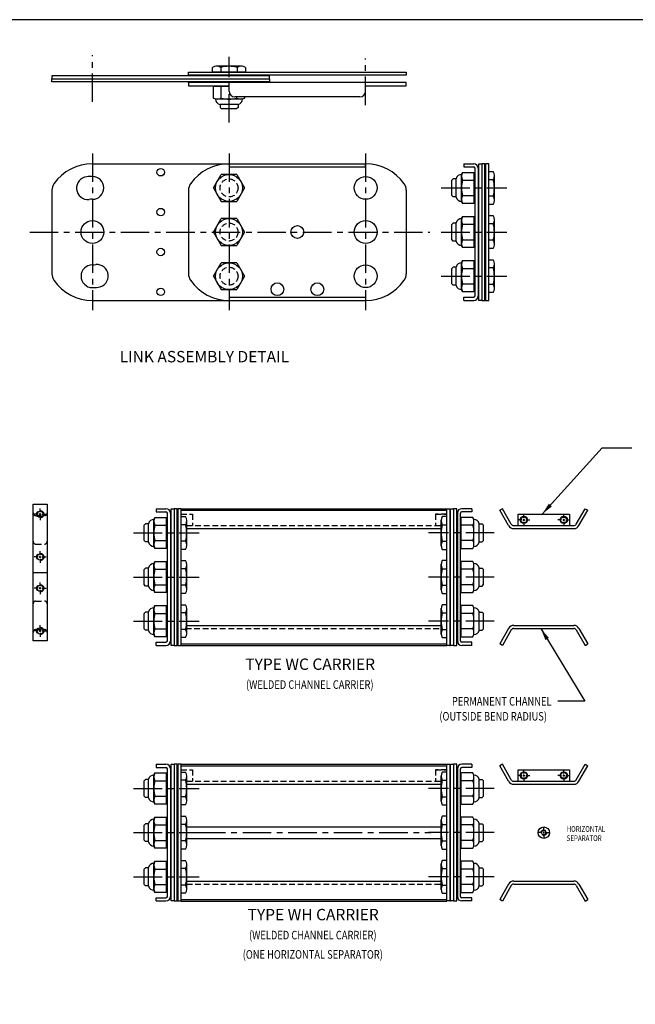
# Model space of a CAD drawing. Extents: x 0 to 137, y 0 to 88.
# Drawn here: x 78 to 105, y 45 to 88 of the extents above; entities that cross this region are included whole.
import ezdxf
from ezdxf.enums import TextEntityAlignment as Align

# ---------------------------------------------------------------- set-up
doc = ezdxf.new("R2010")
doc.units = 0
doc.linetypes.add('CENTER', pattern=[2, 1.25, -0.25, 0.25, -0.25])
doc.linetypes.add('HIDDEN', pattern=[0.375, 0.25, -0.125])
for name, color, linetype in [('BORDER', 1, 'CONTINUOUS'), ('OBJECT_CARRIERS', 2, 'CONTINUOUS'), ('OBJECT_LINKS', 7, 'CONTINUOUS'), ('TEXT-STD', 2, 'CONTINUOUS')]:
    doc.layers.add(name, color=color, linetype=linetype)
doc.styles.add('MASTER', font='romans', dxfattribs={"height": 0.5})

msp = doc.modelspace()

# ---------------------------------------------------------------- linework, layer by layer
at = {"layer": 'BORDER', "color": 1}
msp.add_lwpolyline([(0, 0), (136, 0), (136, 88), (0, 88)], close=True, dxfattribs=at)
at = {"layer": 'OBJECT_CARRIERS'}
for p, q in [((78.100754, 60.733323), (78.100754, 66.732323)), ((78.100754, 66.732323), (78.725754, 66.732323)), ((78.725754, 66.732323), (78.725754, 60.733323)), ((84.598095, 66.538092), (96.268095, 66.538092)), ((84.598095, 66.470592), (96.268095, 66.470592)), ((98.709351, 66.538092), (98.592437, 66.470592)), ((98.983592, 65.793092), (98.592437, 66.470592)), ((99.100506, 65.860592), (98.709351, 66.538092)), ((99.402648, 66.298092), (101.652648, 66.298092)), ((99.402648, 65.798092), (99.402648, 66.298092)), ((101.652648, 66.298092), (101.652648, 65.798092)), ((101.95479, 65.860592), (102.345945, 66.538092)), ((102.071703, 65.793092), (102.462858, 66.470592)), ((102.345945, 66.538092), (102.462858, 66.470592)), ((99.208759, 65.798092), (101.846537, 65.798092)), ((84.848095, 65.663092), (96.018095, 65.663092)), ((99.208759, 65.663092), (101.846537, 65.663092)), ((78.100754, 63.732823), (78.725754, 63.732823)), ((84.802095, 61.413092), (96.018095, 61.413092)), ((99.208759, 61.413092), (101.846537, 61.413092)), ((98.983592, 61.283092), (98.592437, 60.605592)), ((99.100506, 61.215592), (98.709351, 60.538092)), ((99.208759, 61.278092), (101.846537, 61.278092)), ((101.95479, 61.215592), (102.345945, 60.538092)), ((102.071703, 61.283092), (102.462858, 60.605592)), ((78.725754, 60.733323), (78.100754, 60.733323)), ((84.598095, 60.605592), (96.268095, 60.605592)), ((84.598095, 60.538092), (96.268095, 60.538092)), ((98.709351, 60.538092), (98.592437, 60.605592)), ((102.345945, 60.538092), (102.462858, 60.605592)), ((84.598095, 55.319054), (96.268095, 55.319054)), ((98.709351, 55.319054), (98.592437, 55.251554)), ((99.100506, 54.641554), (98.709351, 55.319054)), ((101.95479, 54.641554), (102.345945, 55.319054)), ((102.345945, 55.319054), (102.462858, 55.251554)), ((84.598095, 55.251554), (96.268095, 55.251554)), ((98.983592, 54.574054), (98.592437, 55.251554)), ((99.402648, 55.079054), (101.652648, 55.079054)), ((99.402648, 54.579054), (99.402648, 55.079054)), ((101.652648, 55.079054), (101.652648, 54.579054)), ((102.071703, 54.574054), (102.462858, 55.251554)), ((99.208759, 54.579054), (101.846537, 54.579054)), ((84.848095, 54.444054), (96.018095, 54.444054)), ((99.208759, 54.444054), (101.846537, 54.444054)), ((84.848095, 52.569054), (96.018095, 52.569054)), ((84.848095, 52.069054), (96.018095, 52.069054)), ((84.848095, 50.194054), (96.018095, 50.194054)), ((99.208759, 50.194054), (101.846537, 50.194054)), ((98.983592, 50.064054), (98.592437, 49.386554)), ((99.100506, 49.996554), (98.709351, 49.319054)), ((99.208759, 50.059054), (101.846537, 50.059054)), ((101.95479, 49.996554), (102.345945, 49.319054)), ((102.071703, 50.064054), (102.462858, 49.386554)), ((84.598095, 49.386554), (96.268095, 49.386554)), ((84.598095, 49.319054), (96.268095, 49.319054)), ((98.709351, 49.319054), (98.592437, 49.386554)), ((102.345945, 49.319054), (102.462858, 49.386554))]:
    msp.add_line(p, q, dxfattribs=at)
at = {"layer": 'OBJECT_CARRIERS', "color": 1}
for p, q in [((78.413254, 66.383562), (78.413254, 66.553181)), ((78.324015, 66.294323), (78.154395, 66.294323)), ((78.368634, 66.294323), (78.457873, 66.294323)), ((78.413254, 66.249704), (78.413254, 66.338942)), ((78.413254, 66.205084), (78.413254, 66.035465)), ((78.502492, 66.294323), (78.672112, 66.294323)), ((99.652648, 66.137331), (99.652648, 66.30695)), ((101.402648, 66.137331), (101.402648, 66.30695)), ((99.563409, 66.048092), (99.393789, 66.048092)), ((99.608028, 66.048092), (99.697267, 66.048092)), ((99.652648, 66.003473), (99.652648, 66.092711)), ((99.652648, 65.958853), (99.652648, 65.789234)), ((99.741886, 66.048092), (99.911506, 66.048092)), ((101.313409, 66.048092), (101.143789, 66.048092)), ((101.358028, 66.048092), (101.447267, 66.048092)), ((101.402648, 66.003473), (101.402648, 66.092711)), ((101.402648, 65.958853), (101.402648, 65.789234)), ((101.491886, 66.048092), (101.661506, 66.048092)), ((78.324015, 64.419323), (78.154395, 64.419323)), ((78.368634, 64.419323), (78.457873, 64.419323)), ((78.413254, 64.508562), (78.413254, 64.678181)), ((78.413254, 64.374704), (78.413254, 64.463942)), ((78.502492, 64.419323), (78.672112, 64.419323)), ((78.413254, 64.330084), (78.413254, 64.160465)), ((78.413254, 63.135562), (78.413254, 63.305181)), ((78.324015, 63.046323), (78.154395, 63.046323)), ((78.368634, 63.046323), (78.457873, 63.046323)), ((78.413254, 63.001704), (78.413254, 63.090942)), ((78.413254, 62.957084), (78.413254, 62.787465)), ((78.502492, 63.046323), (78.672112, 63.046323)), ((78.413254, 61.260562), (78.413254, 61.430181)), ((78.324015, 61.171323), (78.154395, 61.171323)), ((78.368634, 61.171323), (78.457873, 61.171323)), ((78.413254, 61.126704), (78.413254, 61.215942)), ((78.413254, 61.082084), (78.413254, 60.912465)), ((78.502492, 61.171323), (78.672112, 61.171323)), ((99.652648, 54.918292), (99.652648, 55.087912)), ((101.402648, 54.918292), (101.402648, 55.087912)), ((99.563409, 54.829054), (99.393789, 54.829054)), ((99.608028, 54.829054), (99.697267, 54.829054)), ((99.652648, 54.784434), (99.652648, 54.873673)), ((99.652648, 54.739815), (99.652648, 54.570195)), ((99.741886, 54.829054), (99.911506, 54.829054)), ((101.313409, 54.829054), (101.143789, 54.829054)), ((101.358028, 54.829054), (101.447267, 54.829054)), ((101.402648, 54.784434), (101.402648, 54.873673)), ((101.402648, 54.739815), (101.402648, 54.570195)), ((101.491886, 54.829054), (101.661506, 54.829054)), ((100.462031, 52.319054), (100.304222, 52.319054)), ((100.494839, 52.319054), (100.560456, 52.319054)), ((100.527648, 52.38467), (100.527648, 52.542479)), ((100.527648, 52.286245), (100.527648, 52.351862)), ((100.593264, 52.319054), (100.751073, 52.319054)), ((100.527648, 52.253437), (100.527648, 52.095628))]:
    msp.add_line(p, q, dxfattribs=at)
at = {"layer": 'OBJECT_CARRIERS', "color": 1, "linetype": 'HIDDEN'}
for p, q in [((78.225754, 66.232323), (78.600754, 66.232323)), ((84.598095, 66.298092), (85.098095, 66.298092)), ((85.098095, 66.298092), (85.098095, 65.798092)), ((95.768095, 66.298092), (95.768095, 65.798092)), ((96.268095, 66.298092), (95.768095, 66.298092)), ((95.768095, 66.298092), (96.268095, 66.298092)), ((95.768095, 66.298092), (95.768095, 65.798092)), ((84.848095, 65.798092), (96.018095, 65.798092)), ((78.225754, 64.982323), (78.600754, 64.982323)), ((78.225754, 62.483323), (78.600754, 62.483323)), ((78.225754, 61.233323), (78.600754, 61.233323)), ((84.802095, 61.278092), (96.018095, 61.278092)), ((84.598095, 55.079054), (85.098095, 55.079054)), ((85.098095, 55.079054), (85.098095, 54.579054)), ((95.768095, 55.079054), (95.768095, 54.579054)), ((95.768095, 55.079054), (95.768095, 54.579054)), ((96.268095, 55.079054), (95.768095, 55.079054)), ((95.768095, 55.079054), (96.268095, 55.079054)), ((84.848095, 54.579054), (96.018095, 54.579054)), ((84.848095, 50.059054), (96.018095, 50.059054))]:
    msp.add_line(p, q, dxfattribs=at)
at = {"layer": 'OBJECT_CARRIERS', "color": 1, "linetype": 'CENTER'}
msp.add_line((85.305006, 52.319054), (95.561184, 52.319054), dxfattribs=at)
at = {"layer": 'OBJECT_CARRIERS', "color": 1, "linetype": 'HIDDEN'}
for centre, radius in [((78.413254, 66.294323), 0.15748), ((78.413254, 64.419323), 0.15748), ((78.413254, 63.046323), 0.15748), ((78.413254, 61.171323), 0.15748), ((100.527648, 52.319054), 0.11811)]:
    msp.add_circle(centre, radius, dxfattribs=at)
at = {"layer": 'OBJECT_CARRIERS'}
for centre, radius in [((78.413254, 66.294323), 0.133858), ((99.652648, 66.048092), 0.133858), ((101.402648, 66.048092), 0.133858), ((78.413254, 64.419323), 0.133858), ((78.413254, 63.046323), 0.133858), ((78.413254, 61.171323), 0.133858), ((99.652648, 54.829054), 0.133858), ((101.402648, 54.829054), 0.133858), ((100.527648, 52.319054), 0.25), ((100.527648, 52.319054), 0.098425)]:
    msp.add_circle(centre, radius, dxfattribs=at)
at = {"layer": 'OBJECT_CARRIERS', "color": 1}
for centre in [(99.652648, 66.048092), (101.402648, 66.048092), (99.652648, 54.829054), (101.402648, 54.829054)]:
    msp.add_circle(centre, 0.15748, dxfattribs=at)
at = {"layer": 'OBJECT_CARRIERS', "color": 1, "linetype": 'HIDDEN'}
for centre, start, end in [((78.225754, 66.357323), 180, 270), ((78.600754, 66.357323), 270, 0), ((78.225754, 65.107323), 180, 270), ((78.600754, 65.107323), 270, 0), ((78.225754, 62.358323), 90, 180), ((78.600754, 62.358323), 0, 90), ((78.225754, 61.108323), 90, 180), ((78.600754, 61.108323), 0, 90)]:
    msp.add_arc(centre, 0.125, start, end, dxfattribs=at)
at = {"layer": 'OBJECT_CARRIERS'}
for centre, radius, start, end in [((99.208759, 65.923092), 0.26, 210, 270), ((99.208759, 65.923092), 0.125, 210, 270), ((101.846537, 65.923092), 0.125, 270, 330), ((101.846537, 65.923092), 0.26, 270, 330), ((99.208759, 61.153092), 0.26, 90, 150), ((101.846537, 61.153092), 0.26, 30, 90), ((99.208759, 61.153092), 0.125, 90, 150), ((101.846537, 61.153092), 0.125, 30, 90), ((99.208759, 54.704054), 0.26, 210, 270), ((99.208759, 54.704054), 0.125, 210, 270), ((101.846537, 54.704054), 0.125, 270, 330), ((101.846537, 54.704054), 0.26, 270, 330), ((99.208759, 49.934054), 0.26, 90, 150), ((101.846537, 49.934054), 0.26, 30, 90), ((99.208759, 49.934054), 0.125, 90, 150), ((101.846537, 49.934054), 0.125, 30, 90)]:
    msp.add_arc(centre, radius, start, end, dxfattribs=at)
at = {"layer": 'OBJECT_LINKS', "color": 1, "linetype": 'CENTER'}
for p, q in [((80.706319, 84.392528), (80.706319, 86.437668)), ((86.706319, 83.484219), (86.706319, 86.367286)), ((92.706319, 84.255057), (92.706319, 86.300196)), ((80.706319, 82.133311), (80.706319, 75.247088)), ((86.706319, 82.133311), (86.706319, 75.247088)), ((92.706319, 82.133311), (92.706319, 75.247088)), ((96.027358, 80.617554), (98.910425, 80.617554)), ((77.952244, 78.680054), (95.52195, 78.680054)), ((96.027358, 78.680054), (98.910425, 78.680054)), ((96.027358, 76.742554), (98.910425, 76.742554)), ((82.515769, 65.475592), (85.398836, 65.475592)), ((98.350421, 65.475592), (95.467355, 65.475592)), ((82.515769, 63.538092), (85.398836, 63.538092)), ((98.350421, 63.538092), (95.467355, 63.538092)), ((82.515769, 61.600592), (85.398836, 61.600592)), ((98.350421, 61.600592), (95.467355, 61.600592)), ((82.515769, 54.256554), (85.398836, 54.256554)), ((98.350421, 54.256554), (95.467355, 54.256554)), ((82.515769, 52.319054), (85.398836, 52.319054)), ((98.350421, 52.319054), (95.467355, 52.319054)), ((82.515769, 50.381554), (85.398836, 50.381554)), ((98.350421, 50.381554), (95.467355, 50.381554))]:
    msp.add_line(p, q, dxfattribs=at)
at = {"layer": 'OBJECT_LINKS'}
for p, q in [((84.926319, 85.704017), (94.486319, 85.704017)), ((84.926319, 85.569017), (84.926319, 85.704017)), ((94.486319, 85.569017), (84.926319, 85.569017)), ((84.926319, 85.569017), (84.926319, 85.539017)), ((88.486319, 85.539017), (88.486319, 85.569017)), ((94.486319, 85.704017), (94.486319, 85.569017)), ((88.486319, 85.539017), (78.926319, 85.539017)), ((78.926319, 85.539017), (78.926319, 85.404017)), ((78.926319, 85.404017), (88.486319, 85.404017)), ((78.926319, 85.404017), (88.486319, 85.404017)), ((78.926319, 85.269017), (78.926319, 85.404017)), ((88.486319, 85.269017), (78.926319, 85.269017)), ((84.926319, 85.239017), (84.926319, 85.269017)), ((94.486319, 85.239017), (84.926319, 85.239017)), ((84.926319, 85.239017), (84.926319, 85.104017)), ((86.706319, 84.859017), (86.706319, 85.239017)), ((88.486319, 85.404017), (88.486319, 85.539017)), ((88.486319, 85.404017), (88.486319, 85.269017)), ((88.486319, 85.269017), (88.486319, 85.239017)), ((92.706319, 84.859017), (92.706319, 85.239017)), ((94.486319, 85.104017), (94.486319, 85.239017)), ((84.926319, 85.104017), (86.706319, 85.104017)), ((92.706319, 85.104017), (94.486319, 85.104017)), ((92.456319, 84.609017), (86.956319, 84.609017)), ((80.706319, 81.680054), (86.706319, 81.680054)), ((86.706319, 81.680054), (92.706319, 81.680054)), ((86.706319, 81.680054), (86.706319, 81.545054)), ((92.706319, 81.545054), (92.706319, 81.680054)), ((97.014684, 81.679554), (97.449684, 81.679554)), ((97.014684, 81.679554), (97.014684, 81.544554)), ((97.674684, 75.680554), (97.674684, 81.679554)), ((97.674684, 81.679554), (97.809684, 81.679554)), ((97.809684, 81.679554), (97.809684, 75.680554)), ((97.809684, 81.679554), (97.809684, 75.680554)), ((97.944684, 81.679554), (97.809684, 81.679554)), ((97.944684, 75.680554), (97.944684, 81.679554)), ((97.974684, 81.679554), (97.974684, 75.680554)), ((98.109684, 81.679554), (97.974684, 81.679554)), ((98.109684, 75.680554), (98.109684, 81.679554)), ((86.706319, 81.545054), (92.706319, 81.545054)), ((97.014684, 81.544554), (97.449684, 81.544554)), ((97.509684, 75.875554), (97.509684, 81.484554)), ((97.644684, 81.484554), (97.644684, 75.875554)), ((78.926319, 80.511794), (78.926319, 76.848314)), ((84.926319, 80.511794), (84.926319, 76.848314)), ((94.486319, 80.511794), (94.486319, 76.848314)), ((80.706319, 75.680054), (86.706319, 75.680054)), ((86.706319, 75.815054), (92.706319, 75.815054)), ((86.706319, 75.815054), (86.706319, 75.680054)), ((86.706319, 75.680054), (92.706319, 75.680054)), ((92.706319, 75.815054), (92.706319, 75.680054)), ((97.014684, 75.680554), (97.014684, 75.815554)), ((97.014684, 75.815554), (97.449684, 75.815554)), ((97.014684, 75.680554), (97.449684, 75.680554)), ((97.809684, 75.680554), (97.674684, 75.680554)), ((97.809684, 75.680554), (97.944684, 75.680554)), ((97.974684, 75.680554), (98.109684, 75.680554)), ((83.503095, 66.537592), (83.938095, 66.537592)), ((83.503095, 66.537592), (83.503095, 66.402592)), ((83.503095, 66.402592), (83.938095, 66.402592)), ((83.998095, 60.733592), (83.998095, 66.342592)), ((84.133095, 66.342592), (84.133095, 60.733592)), ((84.163095, 60.538592), (84.163095, 66.537592)), ((84.163095, 66.537592), (84.298095, 66.537592)), ((84.298095, 66.537592), (84.298095, 60.538592)), ((84.298095, 66.537592), (84.298095, 60.538592)), ((84.433095, 66.537592), (84.298095, 66.537592)), ((84.433095, 60.538592), (84.433095, 66.537592)), ((84.463095, 66.537592), (84.463095, 60.538592)), ((84.598095, 66.537592), (84.463095, 66.537592)), ((84.598095, 60.538592), (84.598095, 66.537592)), ((96.268095, 60.538592), (96.268095, 66.537592)), ((96.268095, 66.537592), (96.403095, 66.537592)), ((96.403095, 66.537592), (96.403095, 60.538592)), ((96.433095, 60.538592), (96.433095, 66.537592)), ((96.433095, 66.537592), (96.568095, 66.537592)), ((96.568095, 66.537592), (96.568095, 60.538592)), ((96.568095, 66.537592), (96.568095, 60.538592)), ((96.703095, 66.537592), (96.568095, 66.537592)), ((96.703095, 60.538592), (96.703095, 66.537592)), ((96.733095, 66.342592), (96.733095, 60.733592)), ((96.868095, 60.733592), (96.868095, 66.342592)), ((97.363095, 66.537592), (96.928095, 66.537592)), ((97.363095, 66.402592), (96.928095, 66.402592)), ((97.363095, 66.537592), (97.363095, 66.402592)), ((83.503095, 60.673592), (83.938095, 60.673592)), ((83.503095, 60.538592), (83.503095, 60.673592)), ((83.503095, 60.538592), (83.938095, 60.538592)), ((84.298095, 60.538592), (84.163095, 60.538592)), ((84.298095, 60.538592), (84.433095, 60.538592)), ((84.463095, 60.538592), (84.598095, 60.538592)), ((96.403095, 60.538592), (96.268095, 60.538592)), ((96.568095, 60.538592), (96.433095, 60.538592)), ((96.568095, 60.538592), (96.703095, 60.538592)), ((97.363095, 60.673592), (96.928095, 60.673592)), ((97.363095, 60.538592), (96.928095, 60.538592)), ((97.363095, 60.538592), (97.363095, 60.673592)), ((83.503095, 55.318554), (83.938095, 55.318554)), ((83.503095, 55.318554), (83.503095, 55.183554)), ((84.163095, 49.319554), (84.163095, 55.318554)), ((84.163095, 55.318554), (84.298095, 55.318554)), ((84.298095, 55.318554), (84.298095, 49.319554)), ((84.298095, 55.318554), (84.298095, 49.319554)), ((84.433095, 55.318554), (84.298095, 55.318554)), ((84.433095, 49.319554), (84.433095, 55.318554)), ((84.463095, 55.318554), (84.463095, 49.319554)), ((84.598095, 55.318554), (84.463095, 55.318554)), ((84.598095, 49.319554), (84.598095, 55.318554)), ((96.268095, 49.319554), (96.268095, 55.318554)), ((96.268095, 55.318554), (96.403095, 55.318554)), ((96.403095, 55.318554), (96.403095, 49.319554)), ((96.433095, 49.319554), (96.433095, 55.318554)), ((96.433095, 55.318554), (96.568095, 55.318554)), ((96.568095, 55.318554), (96.568095, 49.319554)), ((96.568095, 55.318554), (96.568095, 49.319554)), ((96.703095, 55.318554), (96.568095, 55.318554)), ((96.703095, 49.319554), (96.703095, 55.318554)), ((97.363095, 55.318554), (96.928095, 55.318554)), ((97.363095, 55.318554), (97.363095, 55.183554)), ((83.503095, 55.183554), (83.938095, 55.183554)), ((83.998095, 49.514554), (83.998095, 55.123554)), ((84.133095, 55.123554), (84.133095, 49.514554)), ((96.733095, 55.123554), (96.733095, 49.514554)), ((96.868095, 49.514554), (96.868095, 55.123554)), ((97.363095, 55.183554), (96.928095, 55.183554)), ((83.503095, 49.454554), (83.938095, 49.454554)), ((83.503095, 49.319554), (83.503095, 49.454554)), ((83.503095, 49.319554), (83.938095, 49.319554)), ((84.298095, 49.319554), (84.163095, 49.319554)), ((84.298095, 49.319554), (84.433095, 49.319554)), ((84.463095, 49.319554), (84.598095, 49.319554)), ((96.403095, 49.319554), (96.268095, 49.319554)), ((96.568095, 49.319554), (96.433095, 49.319554)), ((96.568095, 49.319554), (96.703095, 49.319554)), ((97.363095, 49.454554), (96.928095, 49.454554)), ((97.363095, 49.319554), (96.928095, 49.319554)), ((97.363095, 49.319554), (97.363095, 49.454554))]:
    msp.add_line(p, q, dxfattribs=at)
at = {"layer": 'OBJECT_LINKS', "color": 4, "linetype": 'CONTINUOUS'}
for p, q in [((85.984632, 85.704017), (85.984632, 85.90355)), ((87.428007, 85.704017), (85.984632, 85.704017)), ((87.283595, 85.954017), (86.129044, 85.954017)), ((86.345475, 85.90355), (86.345475, 85.704017)), ((87.067163, 85.90355), (87.067163, 85.704017)), ((87.428007, 85.90355), (87.428007, 85.704017)), ((86.706319, 85.071017), (86.02443, 85.071017)), ((86.02443, 84.556686), (86.02443, 85.071017)), ((86.365375, 84.556686), (86.365375, 85.071017)), ((86.115768, 84.511017), (86.02443, 84.556686)), ((87.296871, 84.511017), (86.115768, 84.511017)), ((87.109409, 84.281017), (86.30323, 84.281017)), ((86.312319, 84.281017), (86.312319, 84.146017)), ((87.047264, 84.556686), (87.047264, 84.609017)), ((87.100319, 84.281017), (87.100319, 84.146017)), ((87.388209, 84.556686), (87.296871, 84.511017)), ((87.388209, 84.609017), (87.388209, 84.556686)), ((86.372319, 84.086017), (86.312319, 84.146017)), ((87.040319, 84.086017), (86.372319, 84.086017)), ((87.100319, 84.146017), (87.040319, 84.086017)), ((96.916684, 81.208105), (96.962354, 81.299444)), ((96.962354, 81.299444), (97.476684, 81.299444)), ((97.476684, 79.935665), (97.476684, 81.299444)), ((98.109684, 79.895866), (98.109684, 81.339242)), ((98.109684, 81.339242), (98.309218, 81.339242)), ((96.491684, 80.951554), (96.551684, 81.011554)), ((96.491684, 80.283554), (96.491684, 80.951554)), ((96.686684, 81.011554), (96.551684, 81.011554)), ((96.686684, 80.214465), (96.686684, 81.020644)), ((96.916684, 80.027003), (96.916684, 81.208105)), ((96.962354, 80.958499), (97.476684, 80.958499)), ((98.309218, 80.978398), (98.109684, 80.978398)), ((98.359684, 80.040279), (98.359684, 81.19483)), ((96.551684, 80.223554), (96.491684, 80.283554)), ((96.686684, 80.223554), (96.551684, 80.223554)), ((96.962354, 79.935665), (96.916684, 80.027003)), ((96.962354, 80.276609), (97.476684, 80.276609)), ((98.309218, 80.25671), (98.109684, 80.25671)), ((97.476684, 79.935665), (96.962354, 79.935665)), ((98.309218, 79.895866), (98.109684, 79.895866)), ((96.686684, 78.276965), (96.686684, 79.083144)), ((96.916684, 79.270605), (96.962354, 79.361944)), ((96.916684, 78.089503), (96.916684, 79.270605)), ((96.962354, 79.361944), (97.476684, 79.361944)), ((97.476684, 77.998165), (97.476684, 79.361944)), ((98.109684, 77.958366), (98.109684, 79.401742)), ((98.109684, 79.401742), (98.309218, 79.401742)), ((98.359684, 78.102779), (98.359684, 79.25733)), ((96.491684, 79.014054), (96.551684, 79.074054)), ((96.491684, 78.346054), (96.491684, 79.014054)), ((96.686684, 79.074054), (96.551684, 79.074054)), ((96.962354, 79.020999), (97.476684, 79.020999)), ((98.309218, 79.040898), (98.109684, 79.040898)), ((96.551684, 78.286054), (96.491684, 78.346054)), ((96.686684, 78.286054), (96.551684, 78.286054)), ((96.962354, 78.339109), (97.476684, 78.339109)), ((98.309218, 78.31921), (98.109684, 78.31921)), ((96.962354, 77.998165), (96.916684, 78.089503)), ((97.476684, 77.998165), (96.962354, 77.998165)), ((98.309218, 77.958366), (98.109684, 77.958366)), ((96.916684, 77.333105), (96.962354, 77.424444)), ((96.962354, 77.424444), (97.476684, 77.424444)), ((97.476684, 76.060665), (97.476684, 77.424444)), ((98.109684, 76.020866), (98.109684, 77.464242)), ((98.109684, 77.464242), (98.309218, 77.464242)), ((96.491684, 77.076554), (96.551684, 77.136554)), ((96.491684, 76.408554), (96.491684, 77.076554)), ((96.686684, 77.136554), (96.551684, 77.136554)), ((96.686684, 76.339465), (96.686684, 77.145644)), ((96.916684, 76.152003), (96.916684, 77.333105)), ((96.962354, 77.083499), (97.476684, 77.083499)), ((98.309218, 77.103398), (98.109684, 77.103398)), ((98.359684, 76.165279), (98.359684, 77.31983)), ((96.551684, 76.348554), (96.491684, 76.408554)), ((96.686684, 76.348554), (96.551684, 76.348554)), ((96.962354, 76.060665), (96.916684, 76.152003)), ((96.962354, 76.401609), (97.476684, 76.401609)), ((97.476684, 76.060665), (96.962354, 76.060665)), ((98.309218, 76.38171), (98.109684, 76.38171)), ((98.309218, 76.020866), (98.109684, 76.020866)), ((83.405095, 66.066143), (83.450764, 66.157482)), ((83.450764, 66.157482), (83.965095, 66.157482)), ((83.965095, 64.793702), (83.965095, 66.157482)), ((84.598095, 64.753904), (84.598095, 66.19728)), ((84.598095, 66.19728), (84.797629, 66.19728)), ((96.268095, 66.19728), (96.068562, 66.19728)), ((96.268095, 64.753904), (96.268095, 66.19728)), ((96.901095, 64.793702), (96.901095, 66.157482)), ((97.415426, 66.157482), (96.901095, 66.157482)), ((97.461095, 66.066143), (97.415426, 66.157482)), ((82.980095, 65.809592), (83.040095, 65.869592)), ((82.980095, 65.141592), (82.980095, 65.809592)), ((83.175095, 65.869592), (83.040095, 65.869592)), ((83.175095, 65.072502), (83.175095, 65.878682)), ((83.405095, 64.885041), (83.405095, 66.066143)), ((83.450764, 65.816537), (83.965095, 65.816537)), ((84.797629, 65.836436), (84.598095, 65.836436)), ((84.848095, 64.898316), (84.848095, 66.052868)), ((96.018095, 64.898316), (96.018095, 66.052868)), ((96.068562, 65.836436), (96.268095, 65.836436)), ((97.415426, 65.816537), (96.901095, 65.816537)), ((97.461095, 64.885041), (97.461095, 66.066143)), ((97.691095, 65.072502), (97.691095, 65.878682)), ((97.691095, 65.869592), (97.826095, 65.869592)), ((97.886095, 65.809592), (97.826095, 65.869592)), ((97.886095, 65.141592), (97.886095, 65.809592)), ((83.040095, 65.081592), (82.980095, 65.141592)), ((83.175095, 65.081592), (83.040095, 65.081592)), ((83.450764, 64.793702), (83.405095, 64.885041)), ((83.450764, 65.134647), (83.965095, 65.134647)), ((84.797629, 65.114748), (84.598095, 65.114748)), ((96.068562, 65.114748), (96.268095, 65.114748)), ((97.415426, 65.134647), (96.901095, 65.134647)), ((97.415426, 64.793702), (97.461095, 64.885041)), ((97.691095, 65.081592), (97.826095, 65.081592)), ((97.826095, 65.081592), (97.886095, 65.141592)), ((83.965095, 64.793702), (83.450764, 64.793702)), ((84.797629, 64.753904), (84.598095, 64.753904)), ((96.068562, 64.753904), (96.268095, 64.753904)), ((96.901095, 64.793702), (97.415426, 64.793702)), ((83.405095, 64.128643), (83.450764, 64.219982)), ((83.405095, 62.947541), (83.405095, 64.128643)), ((83.450764, 64.219982), (83.965095, 64.219982)), ((83.965095, 62.856202), (83.965095, 64.219982)), ((84.598095, 62.816404), (84.598095, 64.25978)), ((84.598095, 64.25978), (84.797629, 64.25978)), ((84.848095, 62.960816), (84.848095, 64.115368)), ((96.018095, 62.960816), (96.018095, 64.115368)), ((96.268095, 64.25978), (96.068562, 64.25978)), ((96.268095, 62.816404), (96.268095, 64.25978)), ((96.901095, 62.856202), (96.901095, 64.219982)), ((97.415426, 64.219982), (96.901095, 64.219982)), ((97.461095, 64.128643), (97.415426, 64.219982)), ((97.461095, 62.947541), (97.461095, 64.128643)), ((82.980095, 63.872092), (83.040095, 63.932092)), ((82.980095, 63.204092), (82.980095, 63.872092)), ((83.175095, 63.932092), (83.040095, 63.932092)), ((83.175095, 63.135002), (83.175095, 63.941182)), ((83.450764, 63.879037), (83.965095, 63.879037)), ((84.797629, 63.898936), (84.598095, 63.898936)), ((96.068562, 63.898936), (96.268095, 63.898936)), ((97.415426, 63.879037), (96.901095, 63.879037)), ((97.691095, 63.135002), (97.691095, 63.941182)), ((97.691095, 63.932092), (97.826095, 63.932092)), ((97.886095, 63.872092), (97.826095, 63.932092)), ((97.886095, 63.204092), (97.886095, 63.872092)), ((83.040095, 63.144092), (82.980095, 63.204092)), ((83.175095, 63.144092), (83.040095, 63.144092)), ((83.450764, 63.197147), (83.965095, 63.197147)), ((84.797629, 63.177248), (84.598095, 63.177248)), ((96.068562, 63.177248), (96.268095, 63.177248)), ((97.415426, 63.197147), (96.901095, 63.197147)), ((97.691095, 63.144092), (97.826095, 63.144092)), ((97.826095, 63.144092), (97.886095, 63.204092)), ((83.450764, 62.856202), (83.405095, 62.947541)), ((83.965095, 62.856202), (83.450764, 62.856202)), ((84.797629, 62.816404), (84.598095, 62.816404)), ((96.068562, 62.816404), (96.268095, 62.816404)), ((96.901095, 62.856202), (97.415426, 62.856202)), ((97.415426, 62.856202), (97.461095, 62.947541)), ((83.405095, 62.191143), (83.450764, 62.282482)), ((83.450764, 62.282482), (83.965095, 62.282482)), ((83.965095, 60.918702), (83.965095, 62.282482)), ((84.598095, 60.878904), (84.598095, 62.32228)), ((84.598095, 62.32228), (84.797629, 62.32228)), ((96.268095, 62.32228), (96.068562, 62.32228)), ((96.268095, 60.878904), (96.268095, 62.32228)), ((96.901095, 60.918702), (96.901095, 62.282482)), ((97.415426, 62.282482), (96.901095, 62.282482)), ((97.461095, 62.191143), (97.415426, 62.282482)), ((82.980095, 61.934592), (83.040095, 61.994592)), ((82.980095, 61.266592), (82.980095, 61.934592)), ((83.175095, 61.994592), (83.040095, 61.994592)), ((83.175095, 61.197502), (83.175095, 62.003682)), ((83.405095, 61.010041), (83.405095, 62.191143)), ((83.450764, 61.941537), (83.965095, 61.941537)), ((84.797629, 61.961436), (84.598095, 61.961436)), ((84.848095, 61.023316), (84.848095, 62.177868)), ((96.018095, 61.023316), (96.018095, 62.177868)), ((96.068562, 61.961436), (96.268095, 61.961436)), ((97.415426, 61.941537), (96.901095, 61.941537)), ((97.461095, 61.010041), (97.461095, 62.191143)), ((97.691095, 61.197502), (97.691095, 62.003682)), ((97.691095, 61.994592), (97.826095, 61.994592)), ((97.886095, 61.934592), (97.826095, 61.994592)), ((97.886095, 61.266592), (97.886095, 61.934592)), ((83.040095, 61.206592), (82.980095, 61.266592)), ((83.175095, 61.206592), (83.040095, 61.206592)), ((83.450764, 60.918702), (83.405095, 61.010041)), ((83.450764, 61.259647), (83.965095, 61.259647)), ((84.797629, 61.239748), (84.598095, 61.239748)), ((96.068562, 61.239748), (96.268095, 61.239748)), ((97.415426, 61.259647), (96.901095, 61.259647)), ((97.415426, 60.918702), (97.461095, 61.010041)), ((97.691095, 61.206592), (97.826095, 61.206592)), ((97.826095, 61.206592), (97.886095, 61.266592)), ((83.965095, 60.918702), (83.450764, 60.918702)), ((84.797629, 60.878904), (84.598095, 60.878904)), ((96.068562, 60.878904), (96.268095, 60.878904)), ((96.901095, 60.918702), (97.415426, 60.918702)), ((83.405095, 54.847105), (83.450764, 54.938443)), ((83.450764, 54.938443), (83.965095, 54.938443)), ((83.965095, 53.574664), (83.965095, 54.938443)), ((84.598095, 53.534866), (84.598095, 54.978241)), ((84.598095, 54.978241), (84.797629, 54.978241)), ((96.268095, 54.978241), (96.068562, 54.978241)), ((96.268095, 53.534866), (96.268095, 54.978241)), ((97.415426, 54.938443), (96.901095, 54.938443)), ((96.901095, 53.574664), (96.901095, 54.938443)), ((97.461095, 54.847105), (97.415426, 54.938443)), ((82.980095, 54.590554), (83.040095, 54.650554)), ((82.980095, 53.922554), (82.980095, 54.590554)), ((83.175095, 54.650554), (83.040095, 54.650554)), ((83.175095, 53.853464), (83.175095, 54.659643)), ((83.405095, 53.666002), (83.405095, 54.847105)), ((83.450764, 54.597498), (83.965095, 54.597498)), ((84.797629, 54.617398), (84.598095, 54.617398)), ((84.848095, 53.679278), (84.848095, 54.833829)), ((96.018095, 53.679278), (96.018095, 54.833829)), ((96.068562, 54.617398), (96.268095, 54.617398)), ((97.415426, 54.597498), (96.901095, 54.597498)), ((97.461095, 53.666002), (97.461095, 54.847105)), ((97.691095, 53.853464), (97.691095, 54.659643)), ((97.691095, 54.650554), (97.826095, 54.650554)), ((97.886095, 54.590554), (97.826095, 54.650554)), ((97.886095, 53.922554), (97.886095, 54.590554)), ((83.040095, 53.862554), (82.980095, 53.922554)), ((83.175095, 53.862554), (83.040095, 53.862554)), ((83.450764, 53.574664), (83.405095, 53.666002)), ((83.450764, 53.915609), (83.965095, 53.915609)), ((84.797629, 53.89571), (84.598095, 53.89571)), ((96.068562, 53.89571), (96.268095, 53.89571)), ((97.415426, 53.915609), (96.901095, 53.915609)), ((97.415426, 53.574664), (97.461095, 53.666002)), ((97.691095, 53.862554), (97.826095, 53.862554)), ((97.826095, 53.862554), (97.886095, 53.922554)), ((83.965095, 53.574664), (83.450764, 53.574664)), ((84.797629, 53.534866), (84.598095, 53.534866)), ((96.068562, 53.534866), (96.268095, 53.534866)), ((96.901095, 53.574664), (97.415426, 53.574664)), ((83.175095, 51.915964), (83.175095, 52.722143)), ((83.405095, 52.909605), (83.450764, 53.000943)), ((83.405095, 51.728502), (83.405095, 52.909605)), ((83.450764, 53.000943), (83.965095, 53.000943)), ((83.965095, 51.637164), (83.965095, 53.000943)), ((84.598095, 53.040741), (84.797629, 53.040741)), ((84.598095, 51.597366), (84.598095, 53.040741)), ((84.848095, 51.741778), (84.848095, 52.896329)), ((96.018095, 51.741778), (96.018095, 52.896329)), ((96.268095, 53.040741), (96.068562, 53.040741)), ((96.268095, 51.597366), (96.268095, 53.040741)), ((97.415426, 53.000943), (96.901095, 53.000943)), ((96.901095, 51.637164), (96.901095, 53.000943)), ((97.461095, 52.909605), (97.415426, 53.000943)), ((97.461095, 51.728502), (97.461095, 52.909605)), ((97.691095, 51.915964), (97.691095, 52.722143)), ((82.980095, 52.653054), (83.040095, 52.713054)), ((82.980095, 51.985054), (82.980095, 52.653054)), ((83.175095, 52.713054), (83.040095, 52.713054)), ((83.450764, 52.659998), (83.965095, 52.659998)), ((84.797629, 52.679898), (84.598095, 52.679898)), ((96.068562, 52.679898), (96.268095, 52.679898)), ((97.415426, 52.659998), (96.901095, 52.659998)), ((97.691095, 52.713054), (97.826095, 52.713054)), ((97.886095, 52.653054), (97.826095, 52.713054)), ((97.886095, 51.985054), (97.886095, 52.653054)), ((83.040095, 51.925054), (82.980095, 51.985054)), ((83.175095, 51.925054), (83.040095, 51.925054)), ((83.450764, 51.978109), (83.965095, 51.978109)), ((84.797629, 51.95821), (84.598095, 51.95821)), ((96.068562, 51.95821), (96.268095, 51.95821)), ((97.415426, 51.978109), (96.901095, 51.978109)), ((97.691095, 51.925054), (97.826095, 51.925054)), ((97.826095, 51.925054), (97.886095, 51.985054)), ((83.450764, 51.637164), (83.405095, 51.728502)), ((83.965095, 51.637164), (83.450764, 51.637164)), ((84.797629, 51.597366), (84.598095, 51.597366)), ((96.068562, 51.597366), (96.268095, 51.597366)), ((96.901095, 51.637164), (97.415426, 51.637164)), ((97.415426, 51.637164), (97.461095, 51.728502)), ((83.405095, 50.972105), (83.450764, 51.063443)), ((83.450764, 51.063443), (83.965095, 51.063443)), ((83.965095, 49.699664), (83.965095, 51.063443)), ((84.598095, 49.659866), (84.598095, 51.103241)), ((84.598095, 51.103241), (84.797629, 51.103241)), ((96.268095, 51.103241), (96.068562, 51.103241)), ((96.268095, 49.659866), (96.268095, 51.103241)), ((96.901095, 49.699664), (96.901095, 51.063443)), ((97.415426, 51.063443), (96.901095, 51.063443)), ((97.461095, 50.972105), (97.415426, 51.063443)), ((82.980095, 50.715554), (83.040095, 50.775554)), ((82.980095, 50.047554), (82.980095, 50.715554)), ((83.175095, 50.775554), (83.040095, 50.775554)), ((83.175095, 49.978464), (83.175095, 50.784643)), ((83.405095, 49.791002), (83.405095, 50.972105)), ((83.450764, 50.722498), (83.965095, 50.722498)), ((84.797629, 50.742398), (84.598095, 50.742398)), ((84.848095, 49.804278), (84.848095, 50.958829)), ((96.018095, 49.804278), (96.018095, 50.958829)), ((96.068562, 50.742398), (96.268095, 50.742398)), ((97.415426, 50.722498), (96.901095, 50.722498)), ((97.461095, 49.791002), (97.461095, 50.972105)), ((97.691095, 49.978464), (97.691095, 50.784643)), ((97.691095, 50.775554), (97.826095, 50.775554)), ((97.886095, 50.715554), (97.826095, 50.775554)), ((97.886095, 50.047554), (97.886095, 50.715554)), ((83.040095, 49.987554), (82.980095, 50.047554)), ((83.175095, 49.987554), (83.040095, 49.987554)), ((83.450764, 49.699664), (83.405095, 49.791002)), ((83.450764, 50.040609), (83.965095, 50.040609)), ((83.965095, 49.699664), (83.450764, 49.699664)), ((84.797629, 50.02071), (84.598095, 50.02071)), ((96.068562, 50.02071), (96.268095, 50.02071)), ((97.415426, 50.040609), (96.901095, 50.040609)), ((96.901095, 49.699664), (97.415426, 49.699664)), ((97.415426, 49.699664), (97.461095, 49.791002)), ((97.691095, 49.987554), (97.826095, 49.987554)), ((97.826095, 49.987554), (97.886095, 50.047554)), ((84.797629, 49.659866), (84.598095, 49.659866)), ((96.068562, 49.659866), (96.268095, 49.659866))]:
    msp.add_line(p, q, dxfattribs=at)
at = {"layer": 'OBJECT_LINKS', "color": 4}
for p, q in [((86.02443, 80.617554), (86.365375, 81.208088)), ((87.047264, 81.208088), (86.365375, 81.208088)), ((87.047264, 81.208088), (87.388209, 80.617554)), ((86.02443, 80.617554), (86.365375, 80.02702)), ((87.388209, 80.617554), (87.047264, 80.02702)), ((86.365375, 80.02702), (87.047264, 80.02702)), ((86.02443, 78.680054), (86.365375, 79.270588)), ((87.047264, 79.270588), (86.365375, 79.270588)), ((87.047264, 79.270588), (87.388209, 78.680054)), ((86.02443, 78.680054), (86.365375, 78.08952)), ((87.388209, 78.680054), (87.047264, 78.08952)), ((86.365375, 78.08952), (87.047264, 78.08952)), ((86.02443, 76.742554), (86.365375, 77.333088)), ((87.047264, 77.333088), (86.365375, 77.333088)), ((87.047264, 77.333088), (87.388209, 76.742554)), ((86.02443, 76.742554), (86.365375, 76.15202)), ((87.388209, 76.742554), (87.047264, 76.15202)), ((86.365375, 76.15202), (87.047264, 76.15202))]:
    msp.add_line(p, q, dxfattribs=at)
at = {"layer": 'OBJECT_LINKS', "color": 3}
for p, q in [((97.974684, 75.680554), (97.944684, 75.680554)), ((84.463095, 60.538592), (84.433095, 60.538592)), ((96.403095, 60.538592), (96.433095, 60.538592)), ((84.463095, 49.319554), (84.433095, 49.319554)), ((96.403095, 49.319554), (96.433095, 49.319554))]:
    msp.add_line(p, q, dxfattribs=at)
at = {"layer": 'OBJECT_LINKS'}
for centre, radius in [((83.706319, 81.305054), 0.164), ((92.706319, 80.617554), 0.5), ((83.706319, 79.555054), 0.164), ((80.706319, 78.680054), 0.5), ((92.706319, 78.680054), 0.5), ((89.706319, 78.680054), 0.281), ((83.706319, 77.805054), 0.164), ((92.706319, 76.742554), 0.5), ((83.706319, 76.055054), 0.164), ((88.831319, 76.170054), 0.281), ((90.581319, 76.170054), 0.281)]:
    msp.add_circle(centre, radius, dxfattribs=at)
at = {"layer": 'OBJECT_LINKS', "color": 4}
for centre in [(86.706319, 80.617554), (86.706319, 78.680054), (86.706319, 76.742554)]:
    msp.add_circle(centre, 0.590534, dxfattribs=at)
at = {"layer": 'OBJECT_LINKS', "color": 4, "linetype": 'HIDDEN'}
for centre in [(86.706319, 80.617554), (86.706319, 78.680054), (86.706319, 76.742554)]:
    msp.add_circle(centre, 0.394, dxfattribs=at)
at = {"layer": 'OBJECT_LINKS', "color": 4, "linetype": 'CONTINUOUS'}
for centre, radius, start, end in [((86.165054, 85.619118), 0.336829, 57.612085, 122.387915), ((86.706319, 84.638734), 1.315283, 74.076898, 105.923102), ((87.247585, 85.619118), 0.336829, 57.612085, 122.387915), ((86.194902, 84.852018), 0.341001, 240.005432, 299.994568), ((86.350595, 84.511017), 0.234826, 180, 258.363478), ((86.706319, 85.806516), 1.2955, 254.741379, 285.258621), ((87.217737, 84.852018), 0.341001, 240.005432, 299.994568), ((87.062044, 84.511017), 0.234826, 281.636522, 0), ((97.257685, 81.128972), 0.341001, 150.005432, 209.994568), ((98.024786, 81.15882), 0.336829, 327.612085, 32.387915), ((96.916684, 80.973279), 0.234826, 90, 168.363478), ((98.212184, 80.617554), 1.2955, 164.741379, 195.258621), ((97.044401, 80.617554), 1.315283, 344.076898, 15.923102), ((96.916684, 80.26183), 0.234826, 191.636522, 270), ((97.257685, 80.106137), 0.341001, 150.005432, 209.994568), ((98.024786, 80.076288), 0.336829, 327.612085, 32.387915), ((96.916684, 79.035779), 0.234826, 90, 168.363478), ((97.257685, 79.191472), 0.341001, 150.005432, 209.994568), ((98.024786, 79.22132), 0.336829, 327.612085, 32.387915), ((98.212184, 78.680054), 1.2955, 164.741379, 195.258621), ((97.044401, 78.680054), 1.315283, 344.076898, 15.923102), ((96.916684, 78.32433), 0.234826, 191.636522, 270), ((97.257685, 78.168637), 0.341001, 150.005432, 209.994568), ((98.024786, 78.138788), 0.336829, 327.612085, 32.387915), ((97.257685, 77.253972), 0.341001, 150.005432, 209.994568), ((98.024786, 77.28382), 0.336829, 327.612085, 32.387915), ((96.916684, 77.098279), 0.234826, 90, 168.363478), ((98.212184, 76.742554), 1.2955, 164.741379, 195.258621), ((97.044401, 76.742554), 1.315283, 344.076898, 15.923102), ((96.916684, 76.38683), 0.234826, 191.636522, 270), ((97.257685, 76.231137), 0.341001, 150.005432, 209.994568), ((98.024786, 76.201288), 0.336829, 327.612085, 32.387915), ((83.746096, 65.987009), 0.341001, 150.005432, 209.994568), ((84.513197, 66.016858), 0.336829, 327.612085, 32.387915), ((96.352994, 66.016858), 0.336829, 147.612085, 212.387915), ((97.120094, 65.987009), 0.341001, 330.005432, 29.994568), ((83.405095, 65.831317), 0.234826, 90, 168.363478), ((84.700595, 65.475592), 1.2955, 164.741379, 195.258621), ((83.532812, 65.475592), 1.315283, 344.076898, 15.923102), ((97.333378, 65.475592), 1.315283, 164.076898, 195.923102), ((96.165596, 65.475592), 1.2955, 344.741379, 15.258621), ((97.461095, 65.831317), 0.234826, 11.636522, 90), ((83.405095, 65.119867), 0.234826, 191.636522, 270), ((83.746096, 64.964175), 0.341001, 150.005432, 209.994568), ((84.513197, 64.934326), 0.336829, 327.612085, 32.387915), ((96.352994, 64.934326), 0.336829, 147.612085, 212.387915), ((97.120094, 64.964175), 0.341001, 330.005432, 29.994568), ((97.461095, 65.119867), 0.234826, 270, 348.363478), ((83.405095, 63.893817), 0.234826, 90, 168.363478), ((83.746096, 64.049509), 0.341001, 150.005432, 209.994568), ((84.513197, 64.079358), 0.336829, 327.612085, 32.387915), ((96.352994, 64.079358), 0.336829, 147.612085, 212.387915), ((97.120094, 64.049509), 0.341001, 330.005432, 29.994568), ((97.461095, 63.893817), 0.234826, 11.636522, 90), ((84.700595, 63.538092), 1.2955, 164.741379, 195.258621), ((83.532812, 63.538092), 1.315283, 344.076898, 15.923102), ((97.333378, 63.538092), 1.315283, 164.076898, 195.923102), ((96.165596, 63.538092), 1.2955, 344.741379, 15.258621), ((83.405095, 63.182367), 0.234826, 191.636522, 270), ((83.746096, 63.026675), 0.341001, 150.005432, 209.994568), ((84.513197, 62.996826), 0.336829, 327.612085, 32.387915), ((96.352994, 62.996826), 0.336829, 147.612085, 212.387915), ((97.120094, 63.026675), 0.341001, 330.005432, 29.994568), ((97.461095, 63.182367), 0.234826, 270, 348.363478), ((83.746096, 62.112009), 0.341001, 150.005432, 209.994568), ((84.513197, 62.141858), 0.336829, 327.612085, 32.387915), ((96.352994, 62.141858), 0.336829, 147.612085, 212.387915), ((97.120094, 62.112009), 0.341001, 330.005432, 29.994568), ((83.405095, 61.956317), 0.234826, 90, 168.363478), ((84.700595, 61.600592), 1.2955, 164.741379, 195.258621), ((83.532812, 61.600592), 1.315283, 344.076898, 15.923102), ((97.333378, 61.600592), 1.315283, 164.076898, 195.923102), ((96.165596, 61.600592), 1.2955, 344.741379, 15.258621), ((97.461095, 61.956317), 0.234826, 11.636522, 90), ((83.405095, 61.244867), 0.234826, 191.636522, 270), ((83.746096, 61.089175), 0.341001, 150.005432, 209.994568), ((84.513197, 61.059326), 0.336829, 327.612085, 32.387915), ((96.352994, 61.059326), 0.336829, 147.612085, 212.387915), ((97.120094, 61.089175), 0.341001, 330.005432, 29.994568), ((97.461095, 61.244867), 0.234826, 270, 348.363478), ((83.746096, 54.767971), 0.341001, 150.005432, 209.994568), ((84.513197, 54.797819), 0.336829, 327.612085, 32.387915), ((96.352994, 54.797819), 0.336829, 147.612085, 212.387915), ((97.120094, 54.767971), 0.341001, 330.005432, 29.994568), ((83.405095, 54.612278), 0.234826, 90, 168.363478), ((84.700595, 54.256554), 1.2955, 164.741379, 195.258621), ((83.532812, 54.256554), 1.315283, 344.076898, 15.923102), ((97.333378, 54.256554), 1.315283, 164.076898, 195.923102), ((96.165596, 54.256554), 1.2955, 344.741379, 15.258621), ((97.461095, 54.612278), 0.234826, 11.636522, 90), ((83.405095, 53.900829), 0.234826, 191.636522, 270), ((83.746096, 53.745136), 0.341001, 150.005432, 209.994568), ((84.513197, 53.715288), 0.336829, 327.612085, 32.387915), ((96.352994, 53.715288), 0.336829, 147.612085, 212.387915), ((97.120094, 53.745136), 0.341001, 330.005432, 29.994568), ((97.461095, 53.900829), 0.234826, 270, 348.363478), ((83.405095, 52.674778), 0.234826, 90, 168.363478), ((83.746096, 52.830471), 0.341001, 150.005432, 209.994568), ((84.513197, 52.860319), 0.336829, 327.612085, 32.387915), ((96.352994, 52.860319), 0.336829, 147.612085, 212.387915), ((97.120094, 52.830471), 0.341001, 330.005432, 29.994568), ((97.461095, 52.674778), 0.234826, 11.636522, 90), ((84.700595, 52.319054), 1.2955, 164.741379, 195.258621), ((83.532812, 52.319054), 1.315283, 344.076898, 15.923102), ((97.333378, 52.319054), 1.315283, 164.076898, 195.923102), ((96.165596, 52.319054), 1.2955, 344.741379, 15.258621), ((83.405095, 51.963329), 0.234826, 191.636522, 270), ((83.746096, 51.807636), 0.341001, 150.005432, 209.994568), ((84.513197, 51.777788), 0.336829, 327.612085, 32.387915), ((96.352994, 51.777788), 0.336829, 147.612085, 212.387915), ((97.120094, 51.807636), 0.341001, 330.005432, 29.994568), ((97.461095, 51.963329), 0.234826, 270, 348.363478), ((83.746096, 50.892971), 0.341001, 150.005432, 209.994568), ((84.513197, 50.922819), 0.336829, 327.612085, 32.387915), ((96.352994, 50.922819), 0.336829, 147.612085, 212.387915), ((97.120094, 50.892971), 0.341001, 330.005432, 29.994568), ((83.405095, 50.737278), 0.234826, 90, 168.363478), ((84.700595, 50.381554), 1.2955, 164.741379, 195.258621), ((83.532812, 50.381554), 1.315283, 344.076898, 15.923102), ((97.333378, 50.381554), 1.315283, 164.076898, 195.923102), ((96.165596, 50.381554), 1.2955, 344.741379, 15.258621), ((97.461095, 50.737278), 0.234826, 11.636522, 90), ((83.405095, 50.025829), 0.234826, 191.636522, 270), ((83.746096, 49.870136), 0.341001, 150.005432, 209.994568), ((84.513197, 49.840288), 0.336829, 327.612085, 32.387915), ((96.352994, 49.840288), 0.336829, 147.612085, 212.387915), ((97.120094, 49.870136), 0.341001, 330.005432, 29.994568), ((97.461095, 50.025829), 0.234826, 270, 348.363478)]:
    msp.add_arc(centre, radius, start, end, dxfattribs=at)
at = {"layer": 'OBJECT_LINKS'}
for centre, radius, start, end in [((86.956319, 84.859017), 0.25, 180, 270), ((92.456319, 84.859017), 0.25, 270, 0), ((80.706319, 79.620054), 2.06, 90, 145.136162), ((86.706319, 79.620054), 2.06, 90, 145.136162), ((92.706319, 79.620054), 2.06, 34.863838, 90), ((97.449684, 81.484554), 0.195, 0, 90), ((97.449684, 81.484554), 0.06, 0, 90), ((80.509177, 80.607499), 0.5, 95.84, 275.84), ((80.706319, 78.680054), 2.4375, 90, 95.84), ((80.706319, 80.617554), 0.5, 270, 90), ((79.426319, 80.511794), 0.5, 145.136162, 180), ((85.426319, 80.511794), 0.5, 145.136162, 180), ((93.986319, 80.511794), 0.5, 0, 34.863838), ((80.706319, 78.680054), 1.4375, 90, 95.84), ((80.706319, 76.742554), 0.5, 90, 270), ((80.706319, 78.680054), 1.4375, 270, 275.84), ((80.903462, 76.75261), 0.5, 275.84, 95.84), ((79.426319, 76.848314), 0.5, 180, 214.863838), ((80.706319, 77.740054), 2.06, 214.863838, 270), ((85.426319, 76.848314), 0.5, 180, 214.863838), ((86.706319, 77.740054), 2.06, 214.863838, 270), ((92.706319, 77.740054), 2.06, 270, 325.136162), ((93.986319, 76.848314), 0.5, 325.136162, 0), ((80.706319, 78.680054), 2.4375, 270, 275.84), ((97.449684, 75.875554), 0.06, 270, 0), ((97.449684, 75.875554), 0.195, 270, 0), ((83.938095, 66.342592), 0.195, 0, 90), ((83.938095, 66.342592), 0.06, 0, 90), ((96.928095, 66.342592), 0.195, 90, 180), ((96.928095, 66.342592), 0.06, 90, 180), ((83.938095, 60.733592), 0.06, 270, 0), ((83.938095, 60.733592), 0.195, 270, 0), ((96.928095, 60.733592), 0.195, 180, 270), ((96.928095, 60.733592), 0.06, 180, 270), ((83.938095, 55.123554), 0.195, 0, 90), ((96.928095, 55.123554), 0.195, 90, 180), ((83.938095, 55.123554), 0.06, 0, 90), ((96.928095, 55.123554), 0.06, 90, 180), ((83.938095, 49.514554), 0.06, 270, 0), ((83.938095, 49.514554), 0.195, 270, 0), ((96.928095, 49.514554), 0.195, 180, 270), ((96.928095, 49.514554), 0.06, 180, 270)]:
    msp.add_arc(centre, radius, start, end, dxfattribs=at)
at = {"layer": 'TEXT-STD', "color": 3}
for p, q in [((100.455286, 66.298092), (103.090938, 69.20294)), ((103.090938, 69.20294), (104.392178, 69.20294)), ((100.39871, 61.278092), (102.326125, 58.084657)), ((102.326125, 58.084657), (101.138036, 58.084657))]:
    msp.add_line(p, q, dxfattribs=at)
for points in [[(100.884796, 66.637534), (100.75149, 66.758486), (100.455286, 66.298092)], [(100.600692, 60.769267), (100.754798, 60.862279), (100.39871, 61.278092)]]:
    msp.add_solid(points, dxfattribs=at)

# ---------------------------------------------------------------- texts
at = {"layer": 'TEXT-STD', "style": 'MASTER'}
for s, p in [('LINK ASSEMBLY DETAIL', (85.62343, 73.145658)), ('TYPE WC CARRIER', (90.269725, 59.64761)), ('TYPE WH CARRIER', (90.402466, 48.6582))]:
    msp.add_text(s, height=0.5, dxfattribs=at).set_placement(p, align=Align.MIDDLE)
at = {"layer": 'TEXT-STD', "style": 'MASTER', "width": 0.8}
for s, p in [('(WELDED CHANNEL CARRIER)', (90.252077, 58.770226)), ('(WELDED CHANNEL CARRIER)', (90.384818, 47.774188)), ('(ONE HORIZONTAL SEPARATOR)', (90.384818, 46.925874))]:
    msp.add_text(s, height=0.375, dxfattribs=at).set_placement(p, align=Align.MIDDLE)
at = {"layer": 'TEXT-STD', "color": 2, "style": 'MASTER', "width": 0.8}
msp.add_text('PERMANENT CHANNEL', height=0.375, dxfattribs=at).set_placement((100.868036, 58.084657), align=Align.MIDDLE_RIGHT)
at = {"layer": 'TEXT-STD', "style": 'MASTER', "width": 0.8}
msp.add_text('(OUTSIDE BEND RADIUS)', height=0.375, dxfattribs=at).set_placement((95.942169, 57.238563))
at = {"layer": 'TEXT-STD', "color": 3, "style": 'MASTER', "width": 0.8}
for s, p in [('HORIZONTAL', (101.530223, 52.355085)), ('SEPARATOR', (101.530223, 51.950323))]:
    msp.add_text(s, height=0.25, dxfattribs=at).set_placement(p)

doc.saveas('drawing.dxf')
